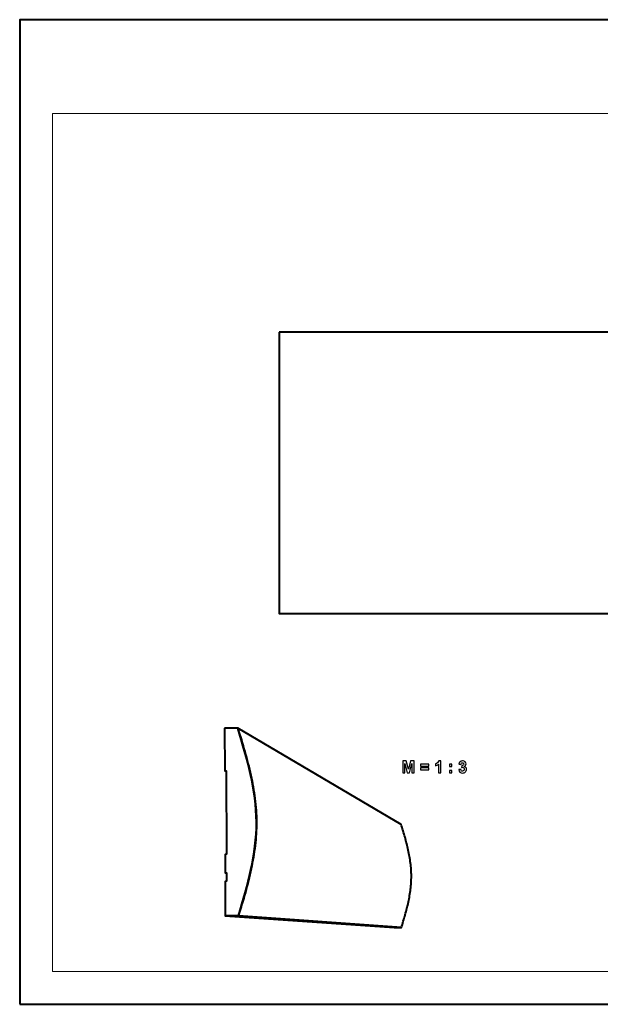
# Model space of a CAD drawing. Units: millimetres. Extents: x -148 to 148, y -105 to 105.
# Drawn here: x -148 to -25, y -105 to 105 of the extents above; entities that cross this region are included whole.
import ezdxf

# ---------------------------------------------------------------- set-up
doc = ezdxf.new("R2010")
doc.units = ezdxf.units.MM
doc.header["$MEASUREMENT"] = 0
doc.layers.add('Layer 1', color=7, linetype='Continuous')

msp = doc.modelspace()

# ---------------------------------------------------------------- linework, layer by layer
at = {"layer": 'Layer 1', "color": 7, "lineweight": 40}
msp.add_lwpolyline([(-148.5, -105), (148.5, -105), (148.5, 105), (-148.5, 105), (-148.5, -105)], close=True, dxfattribs=at)
at = {"layer": 'Layer 1', "color": 250, "lineweight": 15}
msp.add_open_spline([(141.5001, 85.0001), (141.5001, 85.0001), (141.5001, -98.0001), (141.5001, -98.0001), (141.5001, -98.0001), (141.5001, -98.0001), (-141.5001, -98.0001), (-141.5001, -98.0001), (-141.5001, -98.0001), (-141.5001, -98.0001), (-141.5001, 85.0001), (-141.5001, 85.0001), (-141.5001, 85.0001), (-141.5001, 85.0001), (141.5001, 85.0001), (141.5001, 85.0001)], degree=3, knots=[0, 0, 0, 0, 0.25, 0.25, 0.25, 0.25, 0.5, 0.5, 0.5, 0.5, 0.75, 0.75, 0.75, 0.75, 1, 1, 1, 1], dxfattribs=at)
at = {"layer": 'Layer 1', "color": 7, "lineweight": 40}
for points, knots in [([(-93.1696, 38.3252), (-93.1696, 38.3252), (51.8305, 38.3252), (51.8305, 38.3252), (51.8305, 38.3252), (51.8305, 38.3252), (51.8305, -21.6748), (51.8305, -21.6748), (51.8305, -21.6748), (51.8305, -21.6748), (-93.1696, -21.6748), (-93.1696, -21.6748), (-93.1696, -21.6748), (-93.1696, -21.6748), (-93.1696, 38.3252), (-93.1696, 38.3252)], [0, 0, 0, 0, 0.25, 0.25, 0.25, 0.25, 0.5, 0.5, 0.5, 0.5, 0.75, 0.75, 0.75, 0.75, 1, 1, 1, 1]), ([(-104.7847, -46.078), (-104.7847, -46.078), (-101.9883, -46.0946), (-101.9883, -46.0946), (-101.9883, -46.0946), (-99.9118, -52.621), (-98.0563, -59.2363), (-97.975, -66.1344), (-97.975, -66.1344), (-98.0067, -73.0085), (-99.7996, -79.6021), (-101.8416, -86.1142), (-101.8416, -86.1142), (-101.8416, -86.1142), (-104.6336, -86.1106), (-104.6336, -86.1106), (-104.6336, -86.1106), (-104.6336, -86.1106), (-104.6612, -78.8102), (-104.6612, -78.8102), (-104.6612, -78.8102), (-104.6612, -78.8102), (-104.351, -78.7579), (-104.351, -78.7579), (-104.351, -78.7579), (-104.351, -78.7579), (-104.3575, -76.9945), (-104.3575, -76.9945), (-104.3575, -76.9945), (-104.3575, -76.9945), (-104.6682, -76.9408), (-104.6682, -76.9408), (-104.6682, -76.9408), (-104.6682, -76.9408), (-104.6829, -73.0306), (-104.6829, -73.0306), (-104.6829, -73.0306), (-104.6829, -73.0306), (-104.3725, -73.0103), (-104.3725, -73.0103), (-104.3725, -73.0103), (-104.3725, -73.0103), (-104.4397, -55.1741), (-104.4397, -55.1741), (-104.4397, -55.1741), (-104.4397, -55.1741), (-104.7504, -55.1726), (-104.7504, -55.1726), (-104.7504, -55.1726), (-104.7504, -55.1726), (-104.7847, -46.078), (-104.7847, -46.078)], [0, 0, 0, 0, 0.07692308, 0.07692308, 0.07692308, 0.07692308, 0.15384615, 0.15384615, 0.15384615, 0.15384615, 0.23076923, 0.23076923, 0.23076923, 0.23076923, 0.30769231, 0.30769231, 0.30769231, 0.30769231, 0.38461538, 0.38461538, 0.38461538, 0.38461538, 0.46153846, 0.46153846, 0.46153846, 0.46153846, 0.53846154, 0.53846154, 0.53846154, 0.53846154, 0.61538462, 0.61538462, 0.61538462, 0.61538462, 0.69230769, 0.69230769, 0.69230769, 0.69230769, 0.76923077, 0.76923077, 0.76923077, 0.76923077, 0.84615385, 0.84615385, 0.84615385, 0.84615385, 0.92307692, 0.92307692, 0.92307692, 0.92307692, 1, 1, 1, 1]), ([(-101.9883, -46.0946), (-101.9883, -46.0946), (-67.1153, -66.6249), (-67.1153, -66.6249), (-67.1153, -66.6249), (-67.1153, -66.6249), (-67.0065, -66.9696), (-67.0065, -66.9696), (-67.0065, -66.9696), (-67.0065, -66.9696), (-66.8988, -67.3143), (-66.8988, -67.3143), (-66.8988, -67.3143), (-66.8988, -67.3143), (-66.7923, -67.6589), (-66.7923, -67.6589), (-66.7923, -67.6589), (-66.7923, -67.6589), (-66.6871, -68.0035), (-66.6871, -68.0035), (-66.6871, -68.0035), (-66.6871, -68.0035), (-66.5834, -68.3478), (-66.5834, -68.3478), (-66.5834, -68.3478), (-66.5834, -68.3478), (-66.4815, -68.6922), (-66.4815, -68.6922), (-66.4815, -68.6922), (-66.4815, -68.6922), (-66.3813, -69.0364), (-66.3813, -69.0364), (-66.3813, -69.0364), (-66.3813, -69.0364), (-66.2832, -69.3808), (-66.2832, -69.3808), (-66.2832, -69.3808), (-66.2832, -69.3808), (-66.1871, -69.7249), (-66.1871, -69.7249), (-66.1871, -69.7249), (-66.1871, -69.7249), (-66.0934, -70.069), (-66.0934, -70.069), (-66.0934, -70.069), (-66.0934, -70.069), (-66.0021, -70.4131), (-66.0021, -70.4131), (-66.0021, -70.4131), (-66.0021, -70.4131), (-65.9135, -70.7573), (-65.9135, -70.7573), (-65.9135, -70.7573), (-65.9135, -70.7573), (-65.8276, -71.1013), (-65.8276, -71.1013), (-65.8276, -71.1013), (-65.8276, -71.1013), (-65.7446, -71.4455), (-65.7446, -71.4455), (-65.7446, -71.4455), (-65.7446, -71.4455), (-65.6647, -71.7895), (-65.6647, -71.7895), (-65.6647, -71.7895), (-65.6647, -71.7895), (-65.5881, -72.1337), (-65.5881, -72.1337), (-65.5881, -72.1337), (-65.5881, -72.1337), (-65.5148, -72.4777), (-65.5148, -72.4777), (-65.5148, -72.4777), (-65.5148, -72.4777), (-65.4451, -72.8218), (-65.4451, -72.8218), (-65.4451, -72.8218), (-65.4451, -72.8218), (-65.3789, -73.166), (-65.3789, -73.166), (-65.3789, -73.166), (-65.3789, -73.166), (-65.3169, -73.5103), (-65.3169, -73.5103), (-65.3169, -73.5103), (-65.3169, -73.5103), (-65.2587, -73.8546), (-65.2587, -73.8546), (-65.2587, -73.8546), (-65.2587, -73.8546), (-65.2048, -74.1989), (-65.2048, -74.1989), (-65.2048, -74.1989), (-65.2048, -74.1989), (-65.1551, -74.5433), (-65.1551, -74.5433), (-65.1551, -74.5433), (-65.1551, -74.5433), (-65.11, -74.8879), (-65.11, -74.8879), (-65.11, -74.8879), (-65.11, -74.8879), (-65.0694, -75.2324), (-65.0694, -75.2324), (-65.0694, -75.2324), (-65.0694, -75.2324), (-65.0337, -75.5772), (-65.0337, -75.5772), (-65.0337, -75.5772), (-65.0337, -75.5772), (-65.0029, -75.922), (-65.0029, -75.922), (-65.0029, -75.922), (-65.0029, -75.922), (-64.9773, -76.267), (-64.9773, -76.267), (-64.9773, -76.267), (-64.9773, -76.267), (-64.9568, -76.6121), (-64.9568, -76.6121), (-64.9568, -76.6121), (-64.9568, -76.6121), (-64.9419, -76.9573), (-64.9419, -76.9573), (-64.9419, -76.9573), (-64.9419, -76.9573), (-64.9325, -77.3027), (-64.9325, -77.3027), (-64.9325, -77.3027), (-64.9325, -77.3027), (-64.9288, -77.6483), (-64.9288, -77.6483), (-64.9288, -77.6483), (-64.9288, -77.6483), (-64.9309, -77.9938), (-64.9309, -77.9938), (-64.9309, -77.9938), (-64.9309, -77.9938), (-64.9387, -78.3391), (-64.9387, -78.3391), (-64.9387, -78.3391), (-64.9387, -78.3391), (-64.952, -78.6842), (-64.952, -78.6842), (-64.952, -78.6842), (-64.952, -78.6842), (-64.9708, -79.0291), (-64.9708, -79.0291), (-64.9708, -79.0291), (-64.9708, -79.0291), (-64.9948, -79.3738), (-64.9948, -79.3738), (-64.9948, -79.3738), (-64.9948, -79.3738), (-65.0238, -79.7185), (-65.0238, -79.7185), (-65.0238, -79.7185), (-65.0238, -79.7185), (-65.0578, -80.0628), (-65.0578, -80.0628), (-65.0578, -80.0628), (-65.0578, -80.0628), (-65.0966, -80.4072), (-65.0966, -80.4072), (-65.0966, -80.4072), (-65.0966, -80.4072), (-65.1399, -80.7513), (-65.1399, -80.7513), (-65.1399, -80.7513), (-65.1399, -80.7513), (-65.1879, -81.0953), (-65.1879, -81.0953), (-65.1879, -81.0953), (-65.1879, -81.0953), (-65.24, -81.4393), (-65.24, -81.4393), (-65.24, -81.4393), (-65.24, -81.4393), (-65.2964, -81.7831), (-65.2964, -81.7831), (-65.2964, -81.7831), (-65.2964, -81.7831), (-65.3568, -82.1267), (-65.3568, -82.1267), (-65.3568, -82.1267), (-65.3568, -82.1267), (-65.421, -82.4704), (-65.421, -82.4704), (-65.421, -82.4704), (-65.421, -82.4704), (-65.489, -82.814), (-65.489, -82.814), (-65.489, -82.814), (-65.489, -82.814), (-65.5605, -83.1575), (-65.5605, -83.1575), (-65.5605, -83.1575), (-65.5605, -83.1575), (-65.6354, -83.5009), (-65.6354, -83.5009), (-65.6354, -83.5009), (-65.6354, -83.5009), (-65.7136, -83.8443), (-65.7136, -83.8443), (-65.7136, -83.8443), (-65.7136, -83.8443), (-65.7948, -84.1876), (-65.7948, -84.1876), (-65.7948, -84.1876), (-65.7948, -84.1876), (-65.8791, -84.531), (-65.8791, -84.531), (-65.8791, -84.531), (-65.8791, -84.531), (-65.966, -84.8743), (-65.966, -84.8743), (-65.966, -84.8743), (-65.966, -84.8743), (-66.0557, -85.2177), (-66.0557, -85.2177), (-66.0557, -85.2177), (-66.0557, -85.2177), (-66.1479, -85.5609), (-66.1479, -85.5609), (-66.1479, -85.5609), (-66.1479, -85.5609), (-66.2425, -85.9043), (-66.2425, -85.9043), (-66.2425, -85.9043), (-66.2425, -85.9043), (-66.3391, -86.2476), (-66.3391, -86.2476), (-66.3391, -86.2476), (-66.3391, -86.2476), (-66.4379, -86.591), (-66.4379, -86.591), (-66.4379, -86.591), (-66.4379, -86.591), (-66.5384, -86.9344), (-66.5384, -86.9344), (-66.5384, -86.9344), (-66.5384, -86.9344), (-66.6409, -87.2778), (-66.6409, -87.2778), (-66.6409, -87.2778), (-66.6409, -87.2778), (-66.7448, -87.6213), (-66.7448, -87.6213), (-66.7448, -87.6213), (-66.7448, -87.6213), (-66.8502, -87.9649), (-66.8502, -87.9649), (-66.8502, -87.9649), (-66.8502, -87.9649), (-66.9568, -88.3086), (-66.9568, -88.3086), (-66.9568, -88.3086), (-66.9568, -88.3086), (-67.0647, -88.6523), (-67.0647, -88.6523), (-67.0647, -88.6523), (-67.0647, -88.6523), (-101.8416, -86.1142), (-101.8416, -86.1142), (-101.8416, -86.1142), (-101.8416, -86.1142), (-101.6459, -85.4901), (-101.6459, -85.4901), (-101.6459, -85.4901), (-101.6459, -85.4901), (-101.4523, -84.8662), (-101.4523, -84.8662), (-101.4523, -84.8662), (-101.4523, -84.8662), (-101.261, -84.2424), (-101.261, -84.2424), (-101.261, -84.2424), (-101.261, -84.2424), (-101.0725, -83.6189), (-101.0725, -83.6189), (-101.0725, -83.6189), (-101.0725, -83.6189), (-100.8867, -82.9955), (-100.8867, -82.9955), (-100.8867, -82.9955), (-100.8867, -82.9955), (-100.7041, -82.3721), (-100.7041, -82.3721), (-100.7041, -82.3721), (-100.7041, -82.3721), (-100.525, -81.7487), (-100.525, -81.7487), (-100.525, -81.7487), (-100.525, -81.7487), (-100.3497, -81.1256), (-100.3497, -81.1256), (-100.3497, -81.1256), (-100.3497, -81.1256), (-100.1782, -80.5021), (-100.1782, -80.5021), (-100.1782, -80.5021), (-100.1782, -80.5021), (-100.0109, -79.8789), (-100.0109, -79.8789), (-100.0109, -79.8789), (-100.0109, -79.8789), (-99.8482, -79.2555), (-99.8482, -79.2555), (-99.8482, -79.2555), (-99.8482, -79.2555), (-99.6907, -78.6324), (-99.6907, -78.6324), (-99.6907, -78.6324), (-99.6907, -78.6324), (-99.538, -78.0089), (-99.538, -78.0089), (-99.538, -78.0089), (-99.538, -78.0089), (-99.3907, -77.3856), (-99.3907, -77.3856), (-99.3907, -77.3856), (-99.3907, -77.3856), (-99.2491, -76.7622), (-99.2491, -76.7622), (-99.2491, -76.7622), (-99.2491, -76.7622), (-99.1133, -76.1388), (-99.1133, -76.1388), (-99.1133, -76.1388), (-99.1133, -76.1388), (-98.9838, -75.515), (-98.9838, -75.515), (-98.9838, -75.515), (-98.9838, -75.515), (-98.8608, -74.8913), (-98.8608, -74.8913), (-98.8608, -74.8913), (-98.8608, -74.8913), (-98.7444, -74.2672), (-98.7444, -74.2672), (-98.7444, -74.2672), (-98.7444, -74.2672), (-98.6353, -73.6433), (-98.6353, -73.6433), (-98.6353, -73.6433), (-98.6353, -73.6433), (-98.5333, -73.0189), (-98.5333, -73.0189), (-98.5333, -73.0189), (-98.5333, -73.0189), (-98.439, -72.3945), (-98.439, -72.3945), (-98.439, -72.3945), (-98.439, -72.3945), (-98.3525, -71.7697), (-98.3525, -71.7697), (-98.3525, -71.7697), (-98.3525, -71.7697), (-98.2743, -71.1449), (-98.2743, -71.1449), (-98.2743, -71.1449), (-98.2743, -71.1449), (-98.2044, -70.5196), (-98.2044, -70.5196), (-98.2044, -70.5196), (-98.2044, -70.5196), (-98.1434, -69.8942), (-98.1434, -69.8942), (-98.1434, -69.8942), (-98.1434, -69.8942), (-98.0912, -69.2683), (-98.0912, -69.2683), (-98.0912, -69.2683), (-98.0912, -69.2683), (-98.0483, -68.6422), (-98.0483, -68.6422), (-98.0483, -68.6422), (-98.0483, -68.6422), (-98.0148, -68.0157), (-98.0148, -68.0157), (-98.0148, -68.0157), (-98.0148, -68.0157), (-97.9914, -67.389), (-97.9914, -67.389), (-97.9914, -67.389), (-97.9914, -67.389), (-97.9779, -66.7619), (-97.9779, -66.7619), (-97.9779, -66.7619), (-97.9779, -66.7619), (-97.975, -66.1344), (-97.975, -66.1344), (-97.975, -66.1344), (-97.975, -66.1344), (-97.9824, -65.5066), (-97.9824, -65.5066), (-97.9824, -65.5066), (-97.9824, -65.5066), (-98.0004, -64.8792), (-98.0004, -64.8792), (-98.0004, -64.8792), (-98.0004, -64.8792), (-98.0284, -64.252), (-98.0284, -64.252), (-98.0284, -64.252), (-98.0284, -64.252), (-98.0666, -63.6251), (-98.0666, -63.6251), (-98.0666, -63.6251), (-98.0666, -63.6251), (-98.1142, -62.9983), (-98.1142, -62.9983), (-98.1142, -62.9983), (-98.1142, -62.9983), (-98.171, -62.3717), (-98.171, -62.3717), (-98.171, -62.3717), (-98.171, -62.3717), (-98.2369, -61.7454), (-98.2369, -61.7454), (-98.2369, -61.7454), (-98.2369, -61.7454), (-98.3117, -61.1193), (-98.3117, -61.1193), (-98.3117, -61.1193), (-98.3117, -61.1193), (-98.3947, -60.4931), (-98.3947, -60.4931), (-98.3947, -60.4931), (-98.3947, -60.4931), (-98.4861, -59.8673), (-98.4861, -59.8673), (-98.4861, -59.8673), (-98.4861, -59.8673), (-98.5852, -59.2414), (-98.5852, -59.2414), (-98.5852, -59.2414), (-98.5852, -59.2414), (-98.6921, -58.6157), (-98.6921, -58.6157), (-98.6921, -58.6157), (-98.6921, -58.6157), (-98.8061, -57.9901), (-98.8061, -57.9901), (-98.8061, -57.9901), (-98.8061, -57.9901), (-98.9274, -57.3644), (-98.9274, -57.3644), (-98.9274, -57.3644), (-98.9274, -57.3644), (-99.0553, -56.7389), (-99.0553, -56.7389), (-99.0553, -56.7389), (-99.0553, -56.7389), (-99.1899, -56.1133), (-99.1899, -56.1133), (-99.1899, -56.1133), (-99.1899, -56.1133), (-99.3303, -55.4878), (-99.3303, -55.4878), (-99.3303, -55.4878), (-99.3303, -55.4878), (-99.4768, -54.8622), (-99.4768, -54.8622), (-99.4768, -54.8622), (-99.4768, -54.8622), (-99.6289, -54.2364), (-99.6289, -54.2364), (-99.6289, -54.2364), (-99.6289, -54.2364), (-99.7863, -53.6109), (-99.7863, -53.6109), (-99.7863, -53.6109), (-99.7863, -53.6109), (-99.9489, -52.9852), (-99.9489, -52.9852), (-99.9489, -52.9852), (-99.9489, -52.9852), (-100.1161, -52.3595), (-100.1161, -52.3595), (-100.1161, -52.3595), (-100.1161, -52.3595), (-100.2879, -51.7336), (-100.2879, -51.7336), (-100.2879, -51.7336), (-100.2879, -51.7336), (-100.4639, -51.1078), (-100.4639, -51.1078), (-100.4639, -51.1078), (-100.4639, -51.1078), (-100.6437, -50.4816), (-100.6437, -50.4816), (-100.6437, -50.4816), (-100.6437, -50.4816), (-100.8271, -49.8554), (-100.8271, -49.8554), (-100.8271, -49.8554), (-100.8271, -49.8554), (-101.0139, -49.229), (-101.0139, -49.229), (-101.0139, -49.229), (-101.0139, -49.229), (-101.2039, -48.6026), (-101.2039, -48.6026), (-101.2039, -48.6026), (-101.2039, -48.6026), (-101.3965, -47.9758), (-101.3965, -47.9758), (-101.3965, -47.9758), (-101.3965, -47.9758), (-101.5916, -47.3488), (-101.5916, -47.3488), (-101.5916, -47.3488), (-101.5916, -47.3488), (-101.7888, -46.7216), (-101.7888, -46.7216), (-101.7888, -46.7216), (-101.7888, -46.7216), (-101.9883, -46.0946), (-101.9883, -46.0946)], [0, 0, 0, 0, 0.00769231, 0.00769231, 0.00769231, 0.00769231, 0.01538462, 0.01538462, 0.01538462, 0.01538462, 0.02307692, 0.02307692, 0.02307692, 0.02307692, 0.03076923, 0.03076923, 0.03076923, 0.03076923, 0.03846154, 0.03846154, 0.03846154, 0.03846154, 0.04615385, 0.04615385, 0.04615385, 0.04615385, 0.05384615, 0.05384615, 0.05384615, 0.05384615, 0.06153846, 0.06153846, 0.06153846, 0.06153846, 0.06923077, 0.06923077, 0.06923077, 0.06923077, 0.07692308, 0.07692308, 0.07692308, 0.07692308, 0.08461538, 0.08461538, 0.08461538, 0.08461538, 0.09230769, 0.09230769, 0.09230769, 0.09230769, 0.1, 0.1, 0.1, 0.1, 0.10769231, 0.10769231, 0.10769231, 0.10769231, 0.11538462, 0.11538462, 0.11538462, 0.11538462, 0.12307692, 0.12307692, 0.12307692, 0.12307692, 0.13076923, 0.13076923, 0.13076923, 0.13076923, 0.13846154, 0.13846154, 0.13846154, 0.13846154, 0.14615385, 0.14615385, 0.14615385, 0.14615385, 0.15384615, 0.15384615, 0.15384615, 0.15384615, 0.16153846, 0.16153846, 0.16153846, 0.16153846, 0.16923077, 0.16923077, 0.16923077, 0.16923077, 0.17692308, 0.17692308, 0.17692308, 0.17692308, 0.18461538, 0.18461538, 0.18461538, 0.18461538, 0.19230769, 0.19230769, 0.19230769, 0.19230769, 0.2, 0.2, 0.2, 0.2, 0.20769231, 0.20769231, 0.20769231, 0.20769231, 0.21538462, 0.21538462, 0.21538462, 0.21538462, 0.22307692, 0.22307692, 0.22307692, 0.22307692, 0.23076923, 0.23076923, 0.23076923, 0.23076923, 0.23846154, 0.23846154, 0.23846154, 0.23846154, 0.24615385, 0.24615385, 0.24615385, 0.24615385, 0.25384615, 0.25384615, 0.25384615, 0.25384615, 0.26153846, 0.26153846, 0.26153846, 0.26153846, 0.26923077, 0.26923077, 0.26923077, 0.26923077, 0.27692308, 0.27692308, 0.27692308, 0.27692308, 0.28461538, 0.28461538, 0.28461538, 0.28461538, 0.29230769, 0.29230769, 0.29230769, 0.29230769, 0.3, 0.3, 0.3, 0.3, 0.30769231, 0.30769231, 0.30769231, 0.30769231, 0.31538462, 0.31538462, 0.31538462, 0.31538462, 0.32307692, 0.32307692, 0.32307692, 0.32307692, 0.33076923, 0.33076923, 0.33076923, 0.33076923, 0.33846154, 0.33846154, 0.33846154, 0.33846154, 0.34615385, 0.34615385, 0.34615385, 0.34615385, 0.35384615, 0.35384615, 0.35384615, 0.35384615, 0.36153846, 0.36153846, 0.36153846, 0.36153846, 0.36923077, 0.36923077, 0.36923077, 0.36923077, 0.37692308, 0.37692308, 0.37692308, 0.37692308, 0.38461538, 0.38461538, 0.38461538, 0.38461538, 0.39230769, 0.39230769, 0.39230769, 0.39230769, 0.4, 0.4, 0.4, 0.4, 0.40769231, 0.40769231, 0.40769231, 0.40769231, 0.41538462, 0.41538462, 0.41538462, 0.41538462, 0.42307692, 0.42307692, 0.42307692, 0.42307692, 0.43076923, 0.43076923, 0.43076923, 0.43076923, 0.43846154, 0.43846154, 0.43846154, 0.43846154, 0.44615385, 0.44615385, 0.44615385, 0.44615385, 0.45384615, 0.45384615, 0.45384615, 0.45384615, 0.46153846, 0.46153846, 0.46153846, 0.46153846, 0.46923077, 0.46923077, 0.46923077, 0.46923077, 0.47692308, 0.47692308, 0.47692308, 0.47692308, 0.48461538, 0.48461538, 0.48461538, 0.48461538, 0.49230769, 0.49230769, 0.49230769, 0.49230769, 0.5, 0.5, 0.5, 0.5, 0.50769231, 0.50769231, 0.50769231, 0.50769231, 0.51538462, 0.51538462, 0.51538462, 0.51538462, 0.52307692, 0.52307692, 0.52307692, 0.52307692, 0.53076923, 0.53076923, 0.53076923, 0.53076923, 0.53846154, 0.53846154, 0.53846154, 0.53846154, 0.54615385, 0.54615385, 0.54615385, 0.54615385, 0.55384615, 0.55384615, 0.55384615, 0.55384615, 0.56153846, 0.56153846, 0.56153846, 0.56153846, 0.56923077, 0.56923077, 0.56923077, 0.56923077, 0.57692308, 0.57692308, 0.57692308, 0.57692308, 0.58461538, 0.58461538, 0.58461538, 0.58461538, 0.59230769, 0.59230769, 0.59230769, 0.59230769, 0.6, 0.6, 0.6, 0.6, 0.60769231, 0.60769231, 0.60769231, 0.60769231, 0.61538462, 0.61538462, 0.61538462, 0.61538462, 0.62307692, 0.62307692, 0.62307692, 0.62307692, 0.63076923, 0.63076923, 0.63076923, 0.63076923, 0.63846154, 0.63846154, 0.63846154, 0.63846154, 0.64615385, 0.64615385, 0.64615385, 0.64615385, 0.65384615, 0.65384615, 0.65384615, 0.65384615, 0.66153846, 0.66153846, 0.66153846, 0.66153846, 0.66923077, 0.66923077, 0.66923077, 0.66923077, 0.67692308, 0.67692308, 0.67692308, 0.67692308, 0.68461538, 0.68461538, 0.68461538, 0.68461538, 0.69230769, 0.69230769, 0.69230769, 0.69230769, 0.7, 0.7, 0.7, 0.7, 0.70769231, 0.70769231, 0.70769231, 0.70769231, 0.71538462, 0.71538462, 0.71538462, 0.71538462, 0.72307692, 0.72307692, 0.72307692, 0.72307692, 0.73076923, 0.73076923, 0.73076923, 0.73076923, 0.73846154, 0.73846154, 0.73846154, 0.73846154, 0.74615385, 0.74615385, 0.74615385, 0.74615385, 0.75384615, 0.75384615, 0.75384615, 0.75384615, 0.76153846, 0.76153846, 0.76153846, 0.76153846, 0.76923077, 0.76923077, 0.76923077, 0.76923077, 0.77692308, 0.77692308, 0.77692308, 0.77692308, 0.78461538, 0.78461538, 0.78461538, 0.78461538, 0.79230769, 0.79230769, 0.79230769, 0.79230769, 0.8, 0.8, 0.8, 0.8, 0.80769231, 0.80769231, 0.80769231, 0.80769231, 0.81538462, 0.81538462, 0.81538462, 0.81538462, 0.82307692, 0.82307692, 0.82307692, 0.82307692, 0.83076923, 0.83076923, 0.83076923, 0.83076923, 0.83846154, 0.83846154, 0.83846154, 0.83846154, 0.84615385, 0.84615385, 0.84615385, 0.84615385, 0.85384615, 0.85384615, 0.85384615, 0.85384615, 0.86153846, 0.86153846, 0.86153846, 0.86153846, 0.86923077, 0.86923077, 0.86923077, 0.86923077, 0.87692308, 0.87692308, 0.87692308, 0.87692308, 0.88461538, 0.88461538, 0.88461538, 0.88461538, 0.89230769, 0.89230769, 0.89230769, 0.89230769, 0.9, 0.9, 0.9, 0.9, 0.90769231, 0.90769231, 0.90769231, 0.90769231, 0.91538462, 0.91538462, 0.91538462, 0.91538462, 0.92307692, 0.92307692, 0.92307692, 0.92307692, 0.93076923, 0.93076923, 0.93076923, 0.93076923, 0.93846154, 0.93846154, 0.93846154, 0.93846154, 0.94615385, 0.94615385, 0.94615385, 0.94615385, 0.95384615, 0.95384615, 0.95384615, 0.95384615, 0.96153846, 0.96153846, 0.96153846, 0.96153846, 0.96923077, 0.96923077, 0.96923077, 0.96923077, 0.97692308, 0.97692308, 0.97692308, 0.97692308, 0.98461538, 0.98461538, 0.98461538, 0.98461538, 0.99230769, 0.99230769, 0.99230769, 0.99230769, 1, 1, 1, 1]), ([(-101.8416, -86.1142), (-101.8416, -86.1142), (-67.0647, -88.6523), (-67.0647, -88.6523), (-67.0647, -88.6523), (-67.0647, -88.6523), (-68.5962, -88.6508), (-68.5962, -88.6508), (-68.5962, -88.6508), (-68.5962, -88.6508), (-104.6336, -86.1106), (-104.6336, -86.1106), (-104.6336, -86.1106), (-104.6336, -86.1106), (-101.8416, -86.1142), (-101.8416, -86.1142)], [0, 0, 0, 0, 0.25, 0.25, 0.25, 0.25, 0.5, 0.5, 0.5, 0.5, 0.75, 0.75, 0.75, 0.75, 1, 1, 1, 1])]:
    msp.add_open_spline(points, degree=3, knots=knots, dxfattribs=at)
at = {"layer": 'Layer 1', "color": 51}
for points, knots in [([(-66.7704, -55.6242), (-66.7704, -55.6242), (-66.7704, -53.0989), (-66.7704, -53.0989), (-66.7704, -53.0989), (-66.7704, -53.0989), (-66.0072, -53.0989), (-66.0072, -53.0989), (-66.0072, -53.0989), (-66.0072, -53.0989), (-65.5492, -54.8216), (-65.5492, -54.8216), (-65.5492, -54.8216), (-65.5492, -54.8216), (-65.0965, -53.0989), (-65.0965, -53.0989), (-65.0965, -53.0989), (-65.0965, -53.0989), (-64.3315, -53.0989), (-64.3315, -53.0989), (-64.3315, -53.0989), (-64.3315, -53.0989), (-64.3315, -55.6242), (-64.3315, -55.6242), (-64.3315, -55.6242), (-64.3315, -55.6242), (-64.8048, -55.6242), (-64.8048, -55.6242), (-64.8048, -55.6242), (-64.8048, -55.6242), (-64.8048, -53.6363), (-64.8048, -53.6363), (-64.8048, -53.6363), (-64.8048, -53.6363), (-65.3064, -55.6242), (-65.3064, -55.6242), (-65.3064, -55.6242), (-65.3064, -55.6242), (-65.7973, -55.6242), (-65.7973, -55.6242), (-65.7973, -55.6242), (-65.7973, -55.6242), (-66.2971, -53.6363), (-66.2971, -53.6363), (-66.2971, -53.6363), (-66.2971, -53.6363), (-66.2971, -55.6242), (-66.2971, -55.6242), (-66.2971, -55.6242), (-66.2971, -55.6242), (-66.7704, -55.6242), (-66.7704, -55.6242)], [0, 0, 0, 0, 0.07692308, 0.07692308, 0.07692308, 0.07692308, 0.15384615, 0.15384615, 0.15384615, 0.15384615, 0.23076923, 0.23076923, 0.23076923, 0.23076923, 0.30769231, 0.30769231, 0.30769231, 0.30769231, 0.38461538, 0.38461538, 0.38461538, 0.38461538, 0.46153846, 0.46153846, 0.46153846, 0.46153846, 0.53846154, 0.53846154, 0.53846154, 0.53846154, 0.61538462, 0.61538462, 0.61538462, 0.61538462, 0.69230769, 0.69230769, 0.69230769, 0.69230769, 0.76923077, 0.76923077, 0.76923077, 0.76923077, 0.84615385, 0.84615385, 0.84615385, 0.84615385, 0.92307692, 0.92307692, 0.92307692, 0.92307692, 1, 1, 1, 1]), ([(-62.9551, -54.2184), (-62.9551, -54.2184), (-62.9551, -53.7745), (-62.9551, -53.7745), (-62.9551, -53.7745), (-62.9551, -53.7745), (-61.1894, -53.7745), (-61.1894, -53.7745), (-61.1894, -53.7745), (-61.1894, -53.7745), (-61.1894, -54.2184), (-61.1894, -54.2184), (-61.1894, -54.2184), (-61.1894, -54.2184), (-62.9551, -54.2184), (-62.9551, -54.2184)], [0, 0, 0, 0, 0.25, 0.25, 0.25, 0.25, 0.5, 0.5, 0.5, 0.5, 0.75, 0.75, 0.75, 0.75, 1, 1, 1, 1]), ([(-62.9551, -54.9833), (-62.9551, -54.9833), (-62.9551, -54.537), (-62.9551, -54.537), (-62.9551, -54.537), (-62.9551, -54.537), (-61.1894, -54.537), (-61.1894, -54.537), (-61.1894, -54.537), (-61.1894, -54.537), (-61.1894, -54.9833), (-61.1894, -54.9833), (-61.1894, -54.9833), (-61.1894, -54.9833), (-62.9551, -54.9833), (-62.9551, -54.9833)], [0, 0, 0, 0, 0.25, 0.25, 0.25, 0.25, 0.5, 0.5, 0.5, 0.5, 0.75, 0.75, 0.75, 0.75, 1, 1, 1, 1]), ([(-58.673, -55.6242), (-58.673, -55.6242), (-59.1569, -55.6242), (-59.1569, -55.6242), (-59.1569, -55.6242), (-59.1569, -55.6242), (-59.1569, -53.7997), (-59.1569, -53.7997), (-59.1569, -53.7997), (-59.3339, -53.9655), (-59.542, -54.0878), (-59.7819, -54.1666), (-59.7819, -54.1666), (-59.7819, -54.1666), (-59.7819, -53.7274), (-59.7819, -53.7274), (-59.7819, -53.7274), (-59.6561, -53.6863), (-59.5185, -53.6081), (-59.3703, -53.4928), (-59.3703, -53.4928), (-59.2222, -53.377), (-59.1205, -53.2423), (-59.0658, -53.0883), (-59.0658, -53.0883), (-59.0658, -53.0883), (-58.673, -53.0883), (-58.673, -53.0883), (-58.673, -53.0883), (-58.673, -53.0883), (-58.673, -55.6242), (-58.673, -55.6242)], [0, 0, 0, 0, 0.125, 0.125, 0.125, 0.125, 0.25, 0.25, 0.25, 0.25, 0.375, 0.375, 0.375, 0.375, 0.5, 0.5, 0.5, 0.5, 0.625, 0.625, 0.625, 0.625, 0.75, 0.75, 0.75, 0.75, 0.875, 0.875, 0.875, 0.875, 1, 1, 1, 1]), ([(-56.7728, -54.2789), (-56.7728, -54.2789), (-56.7728, -53.795), (-56.7728, -53.795), (-56.7728, -53.795), (-56.7728, -53.795), (-56.2889, -53.795), (-56.2889, -53.795), (-56.2889, -53.795), (-56.2889, -53.795), (-56.2889, -54.2789), (-56.2889, -54.2789), (-56.2889, -54.2789), (-56.2889, -54.2789), (-56.7728, -54.2789), (-56.7728, -54.2789)], [0, 0, 0, 0, 0.25, 0.25, 0.25, 0.25, 0.5, 0.5, 0.5, 0.5, 0.75, 0.75, 0.75, 0.75, 1, 1, 1, 1]), ([(-54.8313, -54.9539), (-54.8313, -54.9539), (-54.3633, -54.8975), (-54.3633, -54.8975), (-54.3633, -54.8975), (-54.348, -55.0168), (-54.308, -55.108), (-54.2422, -55.1709), (-54.2422, -55.1709), (-54.1769, -55.2344), (-54.0975, -55.2661), (-54.0046, -55.2661), (-54.0046, -55.2661), (-53.9047, -55.2661), (-53.8206, -55.2279), (-53.7524, -55.1521), (-53.7524, -55.1521), (-53.6842, -55.0762), (-53.6501, -54.9745), (-53.6501, -54.8457), (-53.6501, -54.8457), (-53.6501, -54.724), (-53.6824, -54.6276), (-53.7483, -54.5565), (-53.7483, -54.5565), (-53.8135, -54.4847), (-53.8935, -54.4494), (-53.9876, -54.4494), (-53.9876, -54.4494), (-54.0493, -54.4494), (-54.1234, -54.4612), (-54.2098, -54.4853), (-54.2098, -54.4853), (-54.2098, -54.4853), (-54.1563, -54.0914), (-54.1563, -54.0914), (-54.1563, -54.0914), (-54.0252, -54.0943), (-53.9253, -54.0661), (-53.8565, -54.0061), (-53.8565, -54.0061), (-53.7877, -53.9456), (-53.753, -53.8656), (-53.753, -53.7656), (-53.753, -53.7656), (-53.753, -53.6804), (-53.7783, -53.6128), (-53.8288, -53.5622), (-53.8288, -53.5622), (-53.8794, -53.5116), (-53.947, -53.4864), (-54.0305, -53.4864), (-54.0305, -53.4864), (-54.1134, -53.4864), (-54.184, -53.5152), (-54.2422, -53.5728), (-54.2422, -53.5728), (-54.301, -53.6298), (-54.3368, -53.7139), (-54.3492, -53.8238), (-54.3492, -53.8238), (-54.3492, -53.8238), (-54.7955, -53.7486), (-54.7955, -53.7486), (-54.7955, -53.7486), (-54.7643, -53.5957), (-54.7178, -53.4734), (-54.6549, -53.3823), (-54.6549, -53.3823), (-54.5926, -53.2911), (-54.505, -53.2194), (-54.3933, -53.1671), (-54.3933, -53.1671), (-54.281, -53.1148), (-54.1557, -53.0883), (-54.017, -53.0883), (-54.017, -53.0883), (-53.7789, -53.0883), (-53.5884, -53.1641), (-53.4449, -53.3158), (-53.4449, -53.3158), (-53.3267, -53.4399), (-53.2673, -53.5798), (-53.2673, -53.7362), (-53.2673, -53.7362), (-53.2673, -53.9579), (-53.3884, -54.1349), (-53.6307, -54.2666), (-53.6307, -54.2666), (-53.4861, -54.2977), (-53.3708, -54.3671), (-53.2838, -54.4753), (-53.2838, -54.4753), (-53.1974, -54.5829), (-53.1539, -54.7134), (-53.1539, -54.8663), (-53.1539, -54.8663), (-53.1539, -55.088), (-53.235, -55.2767), (-53.3967, -55.4331), (-53.3967, -55.4331), (-53.5584, -55.5889), (-53.76, -55.6671), (-54.0011, -55.6671), (-54.0011, -55.6671), (-54.2298, -55.6671), (-54.4192, -55.6013), (-54.5697, -55.4702), (-54.5697, -55.4702), (-54.7202, -55.3384), (-54.8072, -55.1668), (-54.8313, -54.9539)], [0, 0, 0, 0, 0.03571429, 0.03571429, 0.03571429, 0.03571429, 0.07142857, 0.07142857, 0.07142857, 0.07142857, 0.10714286, 0.10714286, 0.10714286, 0.10714286, 0.14285714, 0.14285714, 0.14285714, 0.14285714, 0.17857143, 0.17857143, 0.17857143, 0.17857143, 0.21428571, 0.21428571, 0.21428571, 0.21428571, 0.25, 0.25, 0.25, 0.25, 0.28571429, 0.28571429, 0.28571429, 0.28571429, 0.32142857, 0.32142857, 0.32142857, 0.32142857, 0.35714286, 0.35714286, 0.35714286, 0.35714286, 0.39285714, 0.39285714, 0.39285714, 0.39285714, 0.42857143, 0.42857143, 0.42857143, 0.42857143, 0.46428571, 0.46428571, 0.46428571, 0.46428571, 0.5, 0.5, 0.5, 0.5, 0.53571429, 0.53571429, 0.53571429, 0.53571429, 0.57142857, 0.57142857, 0.57142857, 0.57142857, 0.60714286, 0.60714286, 0.60714286, 0.60714286, 0.64285714, 0.64285714, 0.64285714, 0.64285714, 0.67857143, 0.67857143, 0.67857143, 0.67857143, 0.71428571, 0.71428571, 0.71428571, 0.71428571, 0.75, 0.75, 0.75, 0.75, 0.78571429, 0.78571429, 0.78571429, 0.78571429, 0.82142857, 0.82142857, 0.82142857, 0.82142857, 0.85714286, 0.85714286, 0.85714286, 0.85714286, 0.89285714, 0.89285714, 0.89285714, 0.89285714, 0.92857143, 0.92857143, 0.92857143, 0.92857143, 0.96428571, 0.96428571, 0.96428571, 0.96428571, 1, 1, 1, 1]), ([(-56.7728, -55.6242), (-56.7728, -55.6242), (-56.7728, -55.1403), (-56.7728, -55.1403), (-56.7728, -55.1403), (-56.7728, -55.1403), (-56.2889, -55.1403), (-56.2889, -55.1403), (-56.2889, -55.1403), (-56.2889, -55.1403), (-56.2889, -55.6242), (-56.2889, -55.6242), (-56.2889, -55.6242), (-56.2889, -55.6242), (-56.7728, -55.6242), (-56.7728, -55.6242)], [0, 0, 0, 0, 0.25, 0.25, 0.25, 0.25, 0.5, 0.5, 0.5, 0.5, 0.75, 0.75, 0.75, 0.75, 1, 1, 1, 1])]:
    msp.add_open_spline(points, degree=3, knots=knots, dxfattribs=at)

doc.saveas('drawing.dxf')
